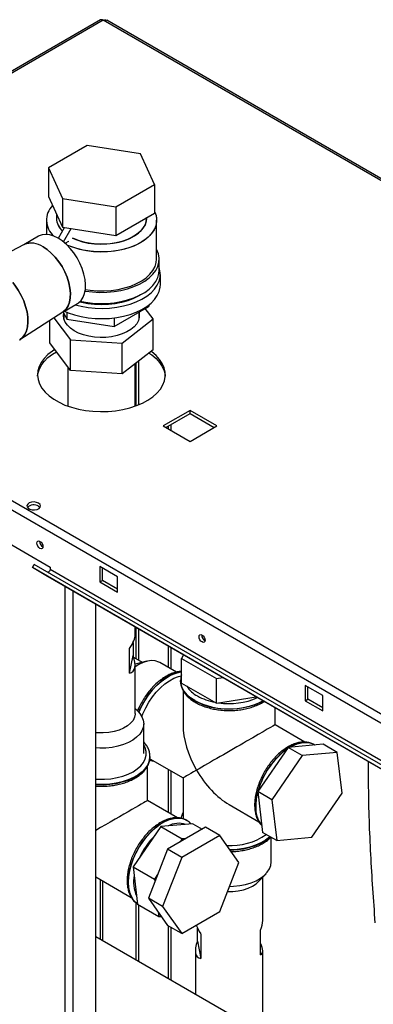
# Paper-space layout 'Blatt3' of a CAD drawing. Units: millimetres. Extents: x 0 to 420, y 0 to 297.
# Drawn here: x 337 to 351, y 122 to 161 of the extents above; entities that cross this region are included whole.
import ezdxf

# ---------------------------------------------------------------- set-up
doc = ezdxf.new("R2010")
doc.units = ezdxf.units.MM

psp = doc.layouts.new('Blatt3')

# ---------------------------------------------------------------- linework, layer by layer
at = {"color": 7, "linetype": 'Continuous', "lineweight": 30}
for p, q in [((340.283, 161.002), (321.87, 150.372)), ((340.398, 160.991), (321.985, 150.361)), ((359.817, 149.858), (340.538, 160.988)), ((339.759, 155.994), (338.208, 155.099)), ((341.878, 155.666), (339.759, 155.994)), ((342.446, 154.443), (341.878, 155.666)), ((338.208, 155.099), (338.776, 153.875)), ((338.208, 155.099), (338.208, 153.956)), ((340.895, 153.547), (342.446, 154.443)), ((342.446, 154.443), (342.446, 153.3)), ((338.208, 153.956), (338.776, 152.732)), ((338.776, 153.875), (340.895, 153.547)), ((338.776, 153.875), (338.776, 152.732)), ((338.527, 153.268), (338.527, 153.097)), ((340.895, 153.547), (340.895, 152.404)), ((340.895, 152.404), (342.446, 153.3)), ((338.127, 153.015), (338.127, 152.45)), ((342.127, 153.097), (342.127, 153.116)), ((342.527, 151.464), (342.527, 153.015)), ((338.61, 152.292), (338.857, 152.72)), ((338.776, 152.732), (340.895, 152.404)), ((338.811, 152.151), (339.116, 152.679)), ((337.241, 152.043), (336.703, 151.767)), ((337.82, 152.378), (337.23, 152.037)), ((338.876, 152.096), (339.019, 152.178)), ((339.019, 152.178), (339.019, 152.177)), ((342.627, 151.015), (342.627, 151.464)), ((342.677, 150.443), (342.677, 150.851)), ((321.872, 150.05), (360.338, 127.845)), ((321.985, 150.361), (360.55, 128.098)), ((338.78, 149.352), (339.37, 149.693)), ((342.223, 149.642), (342.223, 149.578)), ((337.074, 148.253), (338.79, 149.359)), ((338.802, 149.365), (338.939, 149.07)), ((338.827, 149.312), (338.827, 149.09)), ((338.939, 149.348), (338.939, 149.07)), ((340.835, 148.777), (342.223, 149.578)), ((341.827, 149.09), (341.827, 149.35)), ((342.392, 149.075), (342.077, 149.494)), ((338.262, 148.121), (338.262, 149.019)), ((338.428, 149.126), (339.092, 148.245)), ((338.939, 149.07), (340.835, 148.777)), ((340.835, 149.119), (340.835, 148.777)), ((341.157, 148.11), (342.392, 149.075)), ((342.392, 147.85), (342.392, 149.075)), ((339.092, 147.02), (338.262, 148.121)), ((339.092, 148.245), (341.157, 148.11)), ((339.092, 147.02), (339.092, 148.245)), ((341.157, 146.885), (341.157, 148.11)), ((342.392, 147.85), (341.157, 146.885)), ((341.672, 145.6), (341.672, 147.288)), ((341.706, 145.612), (341.706, 147.314)), ((341.812, 145.654), (341.812, 147.397)), ((338.982, 147.166), (338.982, 145.6)), ((341.157, 146.885), (339.092, 147.02)), ((343.863, 145.426), (342.795, 144.809)), ((344.93, 144.809), (343.863, 145.426)), ((343.863, 145.303), (343.863, 145.426)), ((342.901, 144.748), (343.863, 145.303)), ((343.863, 145.303), (344.824, 144.748)), ((342.795, 144.809), (343.863, 144.193)), ((343.863, 144.193), (344.93, 144.809)), ((336.155, 140.401), (338.276, 139.176)), ((337.57, 139.155), (337.645, 139.285)), ((358.076, 127.317), (337.57, 139.155)), ((338.105, 138.846), (337.57, 139.155)), ((358.151, 127.447), (337.645, 139.285)), ((338.276, 139.176), (338.276, 139.078)), ((358.783, 127.24), (338.276, 139.078)), ((340.963, 138.788), (340.256, 139.197)), ((340.256, 139.197), (340.256, 138.584)), ((340.362, 138.645), (340.362, 139.135)), ((358.611, 127.008), (338.105, 138.846)), ((340.256, 138.584), (340.362, 138.645)), ((340.963, 138.298), (340.362, 138.645)), ((340.963, 138.176), (340.963, 138.788)), ((340.256, 138.584), (340.963, 138.176)), ((340.097, 76.284), (340.097, 137.696)), ((341.672, 136.469), (341.672, 136.787)), ((341.706, 135.522), (341.706, 136.767)), ((341.812, 135.46), (341.812, 136.706)), ((341.451, 134.952), (341.451, 135.931)), ((341.588, 136.174), (341.588, 135.648)), ((341.451, 134.952), (341.588, 135.648)), ((341.958, 135.376), (341.614, 135.575)), ((343.594, 135.678), (343.525, 135.527)), ((343.525, 135.527), (344.922, 134.73)), ((343.525, 134.547), (343.525, 135.527)), ((341.722, 135.319), (341.671, 135.305)), ((341.672, 133.337), (341.672, 135.267)), ((342.143, 135.421), (341.722, 135.319)), ((343.319, 134.985), (342.655, 135.368)), ((344.922, 134.73), (345.167, 134.769)), ((344.922, 133.75), (344.922, 134.73)), ((343.483, 134.643), (343.483, 134.636)), ((343.483, 134.636), (343.484, 134.615)), ((343.525, 134.547), (344.922, 133.75)), ((349.166, 134.053), (348.459, 134.461)), ((348.459, 134.461), (348.459, 133.849)), ((348.565, 133.91), (348.565, 134.4)), ((343.583, 134.257), (343.583, 132.885)), ((344.922, 133.75), (346.499, 134)), ((349.166, 133.441), (349.166, 134.053)), ((341.804, 133.399), (341.672, 133.537)), ((341.766, 133.438), (341.823, 133.569)), ((347.253, 132.885), (347.253, 133.565)), ((348.459, 133.849), (348.565, 133.91)), ((348.459, 133.849), (349.166, 133.441)), ((349.166, 133.563), (348.565, 133.91)), ((342.014, 131.744), (342.014, 132.928)), ((348.447, 132.196), (347.253, 132.885)), ((347.773, 131.986), (346.564, 130.227)), ((349.173, 132.115), (347.773, 131.986)), ((348.339, 131.659), (347.773, 131.986)), ((348.825, 132.093), (348.819, 132.097)), ((348.848, 132.079), (348.819, 132.097)), ((349.739, 131.788), (349.173, 132.115)), ((342.262, 131.615), (342.262, 131.622)), ((342.262, 131.622), (342.262, 131.607)), ((348.339, 131.659), (347.129, 129.9)), ((349.739, 131.788), (348.339, 131.659)), ((349.93, 130.159), (349.739, 131.788)), ((342.162, 129.864), (342.162, 131.243)), ((342.254, 131.534), (343.583, 130.766)), ((343.583, 130.766), (343.583, 129.131)), ((347.129, 129.9), (346.564, 130.227)), ((346.564, 130.227), (346.755, 128.597)), ((348.72, 128.4), (349.93, 130.159)), ((343.355, 129.175), (342.162, 129.864)), ((345.418, 129.707), (346.61, 129.019)), ((347.129, 129.9), (347.32, 128.271)), ((342.698, 128.825), (341.593, 127.217)), ((343.978, 128.943), (342.698, 128.825)), ((342.698, 128.825), (343.547, 128.335)), ((343.734, 129.072), (343.728, 129.076)), ((343.756, 129.058), (343.728, 129.076)), ((343.978, 128.943), (344.351, 128.728)), ((344.481, 128.803), (342.962, 127.926)), ((345.046, 128.476), (343.528, 127.599)), ((345.046, 128.476), (344.481, 128.803)), ((345.806, 127.396), (345.046, 128.476)), ((347.32, 128.271), (346.755, 128.597)), ((343.547, 128.335), (343.465, 128.217)), ((343.694, 128.348), (343.547, 128.335)), ((347.105, 127.416), (347.105, 128.395)), ((347.32, 128.271), (348.72, 128.4)), ((342.962, 127.926), (342.202, 125.969)), ((343.528, 127.599), (342.962, 127.926)), ((343.528, 127.599), (342.768, 125.642)), ((345.046, 125.439), (345.806, 127.396)), ((341.593, 127.217), (342.441, 126.727)), ((341.593, 127.217), (341.767, 125.728)), ((342.569, 126.912), (342.441, 126.727)), ((346.596, 126.633), (346.895, 126.946)), ((340.097, 126.819), (341.518, 125.998)), ((342.441, 126.727), (342.454, 126.618)), ((346.763, 125.078), (346.763, 126.808)), ((341.706, 123.504), (341.706, 125.784)), ((341.767, 125.728), (342.616, 125.238)), ((341.812, 123.443), (341.812, 125.702)), ((342.768, 125.642), (342.202, 125.969)), ((342.202, 125.969), (342.962, 124.888)), ((342.596, 125.409), (342.616, 125.238)), ((342.768, 125.642), (343.528, 124.562)), ((343.528, 124.562), (345.046, 125.439)), ((342.616, 125.238), (342.71, 125.247)), ((343.528, 124.562), (342.962, 124.888)), ((344.159, 124.26), (344.159, 124.778)), ((344.292, 124.542), (344.292, 123.563)), ((346.677, 123.714), (346.677, 124.694)), ((358.378, 113.879), (340.097, 124.432)), ((344.159, 124.26), (344.292, 123.563)), ((344.073, 123.875), (344.073, 122.137)), ((346.763, 120.584), (346.763, 123.875))]:
    psp.add_line(p, q, dxfattribs=at)
at = {"color": 1, "linetype": 'Continuous', "lineweight": 30}
for p, q in [((359.75, 149.819), (340.398, 160.991)), ((342.993, 144.801), (342.993, 144.695)), ((343.106, 144.63), (343.106, 144.867)), ((338.874, 76.99), (338.874, 138.402)), ((339.199, 76.803), (339.199, 138.214)), ((342.993, 136.024), (342.993, 135.173)), ((343.106, 135.108), (343.106, 135.959)), ((342.993, 131.107), (342.993, 129.385)), ((343.106, 129.319), (343.106, 131.042)), ((340.27, 126.719), (340.27, 124.332)), ((340.384, 124.267), (340.384, 126.653)), ((342.993, 124.87), (342.993, 122.761)), ((343.106, 122.696), (343.106, 124.805))]:
    psp.add_line(p, q, dxfattribs=at)
at = {"color": 7, "linetype": 'Continuous', "lineweight": 30, "flags": 128}
for points in [[(342.446, 153.356), (342.504, 153.198), (342.527, 153.036), (342.513, 152.873), (342.464, 152.713), (342.379, 152.558), (342.261, 152.41), (342.111, 152.272), (341.932, 152.146), (341.726, 152.035), (341.498, 151.94), (341.25, 151.862), (340.987, 151.804), (340.713, 151.765), (340.433, 151.747), (340.151, 151.749), (339.872, 151.773), (339.6, 151.817), (339.341, 151.88), (339.097, 151.962), (338.955, 152.022)], [(342.446, 153.356), (342.479, 153.278), (342.52, 153.117), (342.525, 152.954), (342.493, 152.793), (342.426, 152.634), (342.324, 152.483), (342.19, 152.34), (342.025, 152.208), (341.832, 152.089), (341.614, 151.985), (341.376, 151.899), (341.12, 151.831), (340.851, 151.782), (340.573, 151.753), (340.292, 151.745), (340.011, 151.758), (339.735, 151.792), (339.469, 151.846), (339.217, 151.919), (338.983, 152.01), (338.955, 152.022)], [(339.165, 152.304), (339.347, 152.225), (339.566, 152.155), (339.801, 152.103), (340.045, 152.071), (340.296, 152.058), (340.546, 152.066), (340.793, 152.093), (341.03, 152.14), (341.254, 152.206), (341.46, 152.289), (341.644, 152.388), (341.802, 152.501), (341.931, 152.625), (342.029, 152.759), (342.094, 152.899), (342.125, 153.043), (342.127, 153.097)], [(342.127, 153.097), (342.114, 152.97), (342.066, 152.828), (341.984, 152.691), (341.87, 152.562), (341.726, 152.443), (341.555, 152.337), (341.36, 152.246), (341.144, 152.171), (340.913, 152.114), (340.671, 152.077), (340.421, 152.059), (340.17, 152.062), (339.922, 152.084), (339.682, 152.127), (339.454, 152.188), (339.244, 152.267), (339.165, 152.304)], [(338.595, 152.301), (338.427, 152.383), (338.264, 152.433), (338.108, 152.45), (337.964, 152.435), (337.835, 152.386), (337.82, 152.378)], [(339.37, 149.693), (339.413, 149.721), (339.515, 149.816), (339.595, 149.94), (339.651, 150.09), (339.683, 150.262), (339.69, 150.452), (339.671, 150.655), (339.626, 150.868), (339.558, 151.084), (339.466, 151.299), (339.355, 151.509), (339.225, 151.707), (339.081, 151.889), (338.925, 152.051), (338.762, 152.19), (338.595, 152.301)], [(338.79, 149.359), (338.812, 149.374), (338.914, 149.469), (338.994, 149.593), (339.05, 149.743), (339.082, 149.915), (339.089, 150.105), (339.07, 150.308), (339.025, 150.521), (338.956, 150.737), (338.865, 150.952), (338.754, 151.162), (338.624, 151.36), (338.48, 151.542), (338.324, 151.704), (338.161, 151.843), (337.994, 151.954)], [(337.994, 151.954), (338.161, 151.843), (338.324, 151.704), (338.48, 151.542), (338.624, 151.36), (338.754, 151.162), (338.865, 150.952), (338.956, 150.737), (339.025, 150.521), (339.07, 150.308), (339.089, 150.105), (339.082, 149.915), (339.05, 149.743), (338.994, 149.593), (338.914, 149.469), (338.812, 149.374), (338.79, 149.359)], [(339.674, 150.191), (339.685, 150.189), (339.967, 150.152), (340.255, 150.137), (340.544, 150.142), (340.829, 150.168), (341.106, 150.215), (341.371, 150.281), (341.62, 150.366), (341.848, 150.468), (342.052, 150.586), (342.229, 150.718), (342.376, 150.861), (342.491, 151.014), (342.572, 151.174), (342.617, 151.339), (342.626, 151.506), (342.599, 151.672), (342.536, 151.834), (342.527, 151.851)], [(339.682, 150.25), (339.872, 150.221), (340.151, 150.198), (340.433, 150.195), (340.713, 150.214), (340.987, 150.252), (341.25, 150.311), (341.498, 150.389), (341.726, 150.484), (341.932, 150.595), (342.111, 150.721), (342.261, 150.858), (342.379, 151.006), (342.464, 151.161), (342.513, 151.322), (342.527, 151.464)], [(339.275, 149.638), (339.512, 149.579), (339.789, 149.531), (340.074, 149.503), (340.363, 149.495), (340.652, 149.508), (340.935, 149.541), (341.21, 149.594), (341.471, 149.666), (341.714, 149.756), (341.937, 149.863), (342.135, 149.985), (342.306, 150.12), (342.447, 150.266), (342.555, 150.42), (342.63, 150.582), (342.67, 150.747), (342.675, 150.914), (342.643, 151.08), (342.627, 151.13)], [(339.482, 149.78), (339.685, 149.74), (339.967, 149.703), (340.255, 149.688), (340.544, 149.693), (340.829, 149.719), (341.106, 149.766), (341.371, 149.832), (341.62, 149.917), (341.848, 150.019), (342.052, 150.137), (342.229, 150.268), (342.376, 150.412), (342.491, 150.565), (342.572, 150.725), (342.617, 150.89), (342.627, 151.015)], [(336.786, 150.526), (336.87, 150.42), (337.004, 150.222), (337.123, 150.012), (337.222, 149.795), (337.3, 149.575), (337.355, 149.357), (337.386, 149.146), (337.392, 148.946), (337.373, 148.761), (337.33, 148.595), (337.263, 148.453), (337.175, 148.336), (337.066, 148.248), (337.051, 148.239)], [(337.051, 148.239), (337.066, 148.248), (337.175, 148.336), (337.263, 148.453), (337.33, 148.595), (337.373, 148.761), (337.392, 148.946), (337.386, 149.146), (337.355, 149.357), (337.3, 149.575), (337.222, 149.795), (337.123, 150.012), (337.004, 150.222), (336.87, 150.42), (336.786, 150.526)], [(338.845, 149.39), (338.999, 149.324), (339.247, 149.238), (339.512, 149.171), (339.789, 149.123), (340.074, 149.094), (340.363, 149.087), (340.652, 149.1), (340.935, 149.133), (341.21, 149.186), (341.471, 149.258), (341.714, 149.348), (341.937, 149.455), (342.135, 149.577), (342.306, 149.711), (342.447, 149.857), (342.555, 150.012), (342.63, 150.173), (342.67, 150.339), (342.677, 150.443)], [(341.88, 150.035), (341.812, 149.994), (341.605, 149.89), (341.377, 149.802), (341.131, 149.731), (340.871, 149.68), (340.601, 149.65), (340.327, 149.639), (340.053, 149.65), (339.784, 149.68), (339.523, 149.731), (339.45, 149.75)], [(341.827, 149.331), (341.837, 149.279), (341.837, 149.145), (341.802, 149.013), (341.733, 148.885), (341.63, 148.765), (341.497, 148.655), (341.337, 148.559), (341.153, 148.477), (340.949, 148.413), (340.731, 148.368), (340.504, 148.342), (340.272, 148.336), (340.042, 148.352), (339.818, 148.387), (339.606, 148.441), (339.411, 148.514), (339.238, 148.603), (339.09, 148.706), (338.971, 148.821), (338.884, 148.945), (338.831, 149.075), (338.813, 149.208), (338.824, 149.318)], [(338.462, 147.855), (338.371, 147.795), (338.191, 147.655), (338.041, 147.503), (337.924, 147.342), (337.84, 147.175), (337.791, 147.003), (337.777, 146.829), (337.8, 146.655), (337.858, 146.483), (337.95, 146.317), (338.076, 146.159), (338.233, 146.01), (338.42, 145.873), (338.634, 145.75), (338.871, 145.642), (339.129, 145.551), (339.404, 145.478), (339.691, 145.425), (339.988, 145.391), (340.289, 145.378), (340.591, 145.386), (340.889, 145.415), (341.179, 145.463), (341.458, 145.531), (341.72, 145.617), (341.963, 145.721), (342.183, 145.841), (342.377, 145.975), (342.542, 146.121), (342.676, 146.277), (342.777, 146.441), (342.843, 146.612), (342.875, 146.785), (342.87, 146.959), (342.83, 147.132), (342.755, 147.301), (342.645, 147.464), (342.503, 147.618), (342.331, 147.761), (342.303, 147.781)], [(337.779, 146.789), (337.791, 146.88), (337.84, 147.052), (337.924, 147.22), (338.041, 147.381), (338.191, 147.532), (338.371, 147.672), (338.526, 147.77)], [(342.219, 147.715), (342.331, 147.638), (342.503, 147.495), (342.645, 147.341), (342.755, 147.179), (342.83, 147.01), (342.87, 146.837), (342.875, 146.789)], [(337.817, 141.727), (337.733, 141.76), (337.635, 141.774), (337.535, 141.766), (337.447, 141.737), (337.382, 141.692), (337.35, 141.637), (337.355, 141.579), (337.396, 141.525), (337.467, 141.484), (337.559, 141.461), (337.66, 141.458), (337.756, 141.477), (337.834, 141.514), (337.883, 141.565), (337.897, 141.623), (337.874, 141.679), (337.817, 141.727)], [(337.817, 141.605), (337.874, 141.557), (337.876, 141.554)], [(337.87, 139.925), (337.824, 139.962), (337.785, 140.015), (337.759, 140.075), (337.75, 140.133), (337.759, 140.181), (337.785, 140.211), (337.824, 140.219), (337.87, 140.203), (337.916, 140.166), (337.955, 140.113), (337.981, 140.053), (337.99, 139.994), (337.981, 139.947), (337.955, 139.917), (337.916, 139.909), (337.87, 139.925)], [(338.276, 139.078), (338.274, 139.058), (338.267, 139.036), (338.256, 139.015), (338.242, 138.997), (338.225, 138.983), (338.209, 138.975), (338.193, 138.972), (338.182, 138.975)], [(344.34, 136.19), (344.294, 136.227), (344.255, 136.28), (344.229, 136.34), (344.22, 136.398), (344.229, 136.446), (344.255, 136.476), (344.294, 136.484), (344.34, 136.468), (344.386, 136.43), (344.425, 136.378), (344.451, 136.318), (344.46, 136.259), (344.451, 136.212), (344.425, 136.182), (344.386, 136.174), (344.34, 136.19)], [(342.655, 135.368), (342.611, 135.391), (342.473, 135.435), (342.322, 135.447), (342.159, 135.425), (341.989, 135.372), (341.816, 135.287), (341.672, 135.194)], [(341.939, 133.215), (341.984, 133.331), (342.091, 133.562), (342.217, 133.785), (342.359, 133.996), (342.516, 134.191), (342.684, 134.366), (342.859, 134.518), (343.04, 134.644), (343.22, 134.741), (343.399, 134.808), (343.511, 134.834)], [(341.804, 133.399), (341.856, 133.339), (341.944, 133.206), (341.996, 133.067), (342.014, 132.925), (341.995, 132.783), (341.94, 132.645), (341.852, 132.512), (341.731, 132.389), (341.579, 132.276), (341.402, 132.178), (341.201, 132.096), (340.982, 132.031), (340.748, 131.986), (340.506, 131.96), (340.26, 131.956), (340.097, 131.964)], [(341.672, 133.337), (341.671, 133.313), (341.646, 133.186), (341.585, 133.062), (341.49, 132.947), (341.363, 132.841), (341.208, 132.75), (341.028, 132.674), (340.83, 132.617), (340.618, 132.579), (340.398, 132.561), (340.176, 132.565), (340.097, 132.572)], [(342.261, 131.576), (342.261, 131.577), (342.262, 131.615)], [(345.436, 126.443), (345.602, 126.448), (345.845, 126.474), (346.078, 126.52), (346.297, 126.585), (346.497, 126.668), (346.674, 126.766), (346.825, 126.879), (346.945, 127.003), (347.033, 127.136), (347.087, 127.274), (347.105, 127.416), (347.105, 127.416)], [(345.354, 126.232), (345.565, 126.236), (345.783, 126.261), (345.991, 126.306), (346.184, 126.37), (346.355, 126.451), (346.501, 126.548), (346.596, 126.633)]]:
    psp.add_lwpolyline(points, dxfattribs=at)
at = {"color": 1, "linetype": 'Continuous', "lineweight": 30, "flags": 128}
for points in [[(343.525, 134.998), (343.437, 134.987), (343.257, 134.942), (343.072, 134.864), (342.885, 134.756), (342.7, 134.62), (342.521, 134.458), (342.349, 134.273), (342.19, 134.069), (342.045, 133.849), (341.917, 133.618), (341.813, 133.389)], [(341.818, 133.383), (341.923, 133.615), (342.051, 133.846), (342.196, 134.066), (342.355, 134.27), (342.527, 134.455), (342.706, 134.617), (342.891, 134.753), (343.078, 134.861), (343.263, 134.938), (343.443, 134.984), (343.525, 134.994)], [(344.05, 133.853), (343.876, 133.968), (343.732, 134.095), (343.618, 134.233), (343.538, 134.378), (343.493, 134.528), (343.483, 134.652)], [(343.484, 134.615), (343.493, 134.521), (343.538, 134.371), (343.618, 134.226), (343.732, 134.088), (343.876, 133.961), (344.05, 133.846), (344.249, 133.746), (344.47, 133.662), (344.708, 133.596), (344.96, 133.55), (345.22, 133.524), (345.484, 133.519), (345.747, 133.535), (346.004, 133.571), (346.249, 133.627), (346.479, 133.702), (346.69, 133.794), (346.777, 133.84)], [(340.097, 130.723), (340.2, 130.717), (340.454, 130.717), (340.706, 130.737), (340.951, 130.779), (341.183, 130.84), (341.397, 130.919), (341.589, 131.016), (341.756, 131.127), (341.894, 131.251), (342, 131.384), (342.071, 131.525), (342.108, 131.671), (342.108, 131.818), (342.071, 131.963), (342.014, 132.082)], [(348.819, 132.097), (348.786, 132.115), (348.641, 132.167), (348.481, 132.187), (348.31, 132.174), (348.13, 132.128), (347.945, 132.051), (347.836, 131.991)], [(347.85, 131.993), (347.951, 132.048), (348.136, 132.125), (348.316, 132.171), (348.487, 132.184), (348.647, 132.164), (348.792, 132.111), (348.823, 132.094)], [(342.262, 131.607), (342.261, 131.584), (342.234, 131.432), (342.171, 131.284), (342.075, 131.142), (341.945, 131.009), (341.786, 130.888), (341.599, 130.78), (341.388, 130.688), (341.158, 130.613), (340.912, 130.557), (340.656, 130.521), (340.393, 130.506), (340.129, 130.511), (340.097, 130.513)], [(340.097, 130.506), (340.129, 130.504), (340.393, 130.499), (340.656, 130.514), (340.912, 130.55), (341.158, 130.606), (341.388, 130.681), (341.599, 130.773), (341.786, 130.881), (341.945, 131.002), (342.075, 131.135), (342.171, 131.277), (342.234, 131.425), (342.261, 131.576)], [(346.721, 128.881), (346.689, 128.921), (346.603, 129.063), (346.54, 129.23), (346.502, 129.42), (346.49, 129.627), (346.502, 129.85), (346.54, 130.083), (346.567, 130.197)], [(343.728, 129.076), (343.694, 129.094), (343.55, 129.146), (343.39, 129.166), (343.219, 129.153), (343.039, 129.108), (342.854, 129.03), (342.667, 128.922), (342.482, 128.786), (342.302, 128.624), (342.131, 128.44), (341.971, 128.235), (341.827, 128.016), (341.699, 127.784), (341.591, 127.546), (341.506, 127.305), (341.443, 127.066), (341.405, 126.833), (341.392, 126.61)], [(341.766, 125.741), (341.705, 125.787), (341.598, 125.901), (341.512, 126.043), (341.449, 126.21), (341.411, 126.399), (341.398, 126.607), (341.411, 126.829), (341.449, 127.062), (341.512, 127.302), (341.598, 127.543), (341.705, 127.781), (341.833, 128.012), (341.978, 128.232), (342.137, 128.436), (342.308, 128.621), (342.488, 128.783), (342.673, 128.919), (342.86, 129.027), (343.045, 129.104), (343.225, 129.15), (343.396, 129.163), (343.556, 129.143), (343.7, 129.09), (343.732, 129.074)], [(347.058, 128.422), (347.036, 128.403), (346.877, 128.281), (346.69, 128.174), (346.479, 128.081), (346.249, 128.007), (346.004, 127.951), (345.747, 127.915), (345.484, 127.899), (345.452, 127.899)], [(345.457, 127.892), (345.484, 127.892), (345.747, 127.908), (346.004, 127.944), (346.249, 128), (346.479, 128.074), (346.69, 128.167), (346.877, 128.274), (347.036, 128.396), (347.062, 128.419)], [(341.392, 126.61), (341.405, 126.402), (341.443, 126.213), (341.506, 126.046), (341.591, 125.904), (341.699, 125.79), (341.766, 125.741)]]:
    psp.add_lwpolyline(points, dxfattribs=at)
at = {"color": 7, "linetype": 'Continuous', "lineweight": 30}
for centre, radius, start, end in [((340.33, 160.897), 0.116, 54.3824, 114.3071), ((338.966, 153.013), 0.833, 135.2993, 228.5777), ((338.975, 153.013), 0.84, 135.7389, 228.1381), ((339.271, 153.126), 0.745, 182.2536, 227.9275), ((339.278, 153.129), 0.751, 182.4651, 227.7161), ((337.537, 151.315), 0.786, 54.4316, 112.1031), ((337.534, 151.293), 0.805, 55.1821, 111.3526), ((337.625, 141.294), 0.365, 58.3499, 134.6383), ((338.097, 140.195), 0.241, 176.59, 243.4046), ((344.567, 136.46), 0.241, 176.59, 243.4046), ((345.481, 130.585), 2.517, 266.5546, 304.4668)]:
    psp.add_arc(centre, radius, start, end, dxfattribs=at)
at = {"color": 1, "linetype": 'Continuous', "lineweight": 30}
for centre, radius, start, end in [((344.681, 135.031), 1.125, 212.33, 242.1929), ((345.268, 136.051), 2.301, 241.0986, 259.7364), ((345.42, 136.548), 2.816, 261.4576, 293.7029), ((345.419, 136.493), 2.974, 242.5874, 297.026), ((349.559, 129.426), 3.096, 126.176, 164.8057), ((349.561, 129.426), 3.092, 126.5239, 164.4578), ((348.809, 129.604), 2.326, 164.775, 179.3422), ((347.563, 129.558), 1.082, 176.1437, 218.9508), ((343.416, 128.045), 0.914, 72.3432, 118.2152), ((344.557, 126.363), 2.976, 135.0182, 155.9635), ((342.968, 126.623), 1.361, 168.8981, 204.4671)]:
    psp.add_arc(centre, radius, start, end, dxfattribs=at)
at = {"color": 7, "linetype": 'Continuous', "lineweight": 30}
for centre, major_axis, ratio, start_param, end_param in [((340.327, 135.378), (1.302, 1.22), 0.275738, 5.448905, 6.030431), ((340.327, 136.358), (-1.256, 1.341), 0.358638, 2.925729, 3.862965), ((345.418, 131.826), (-1.298, 2.247), 0.577335, 0.785358, 1.570756), ((345.418, 131.826), (1.835, 1.059), 0.00007, 0.000041, 2.356154), ((345.418, 131.826), (1.835, 1.059), 0.00007, 2.356154, 3.141552), ((345.418, 131.826), (-1.298, 2.247), 0.577335, 1.570756, 2.356235), ((340.327, 128.805), (1.835, 1.059), 0.00007, 0.000041, 1.696322), ((345.418, 123.987), (1.302, -1.222), 0.277041, 3.628589, 3.974058), ((345.418, 123.987), (1.257, 1.339), 0.357408, 5.560179, 5.919338), ((345.418, 124.967), (1.257, 1.339), 0.357408, 2.418587, 3.355823), ((345.418, 124.967), (1.302, -1.222), 0.277041, 6.178415, 6.896732)]:
    psp.add_ellipse(centre, major_axis=major_axis, ratio=ratio, start_param=start_param, end_param=end_param, dxfattribs=at)
for points, knots in [([(340.398, 160.991), (340.419, 160.997), (340.462, 161.009), (340.511, 161.005), (340.531, 160.989), (340.536, 160.985)], [0, 0, 0, 0, 0.4184141, 0.8562765, 1, 1, 1, 1]), ([(343.525, 135.01), (343.493, 135.01), (343.405, 135.009), (343.255, 134.976), (343.077, 134.913), (342.897, 134.822), (342.718, 134.704), (342.543, 134.562), (342.376, 134.398), (342.219, 134.216), (342.074, 134.018), (341.944, 133.808), (341.84, 133.612), (341.789, 133.487), (341.768, 133.436)], [0, 0, 0, 0, 0.0498237, 0.1364058, 0.2245987, 0.313837, 0.4035292, 0.4932313, 0.5827894, 0.6721857, 0.7614556, 0.8506567, 0.9398559, 1, 1, 1, 1]), ([(343.525, 134.879), (343.514, 134.847), (343.489, 134.773), (343.487, 134.697), (343.486, 134.653)], [0, 0, 0, 0, 0.434861, 1, 1, 1, 1]), ([(343.487, 134.611), (343.487, 134.594), (343.485, 134.526), (343.514, 134.408), (343.574, 134.261), (343.666, 134.122), (343.785, 133.99), (343.932, 133.869), (344.104, 133.76), (344.298, 133.665), (344.51, 133.587), (344.736, 133.526), (344.974, 133.483), (345.218, 133.458), (345.466, 133.452), (345.713, 133.465), (345.955, 133.497), (346.188, 133.547), (346.41, 133.615), (346.615, 133.701), (346.751, 133.769), (346.812, 133.812), (346.818, 133.816)], [0, 0, 0, 0, 0.017011, 0.06829, 0.119691, 0.171883, 0.22516, 0.279397, 0.334234, 0.389317, 0.444386, 0.499362, 0.554239, 0.609043, 0.663809, 0.718578, 0.773383, 0.828266, 0.883271, 0.938437, 0.993789, 1, 1, 1, 1]), ([(342.258, 131.604), (342.259, 131.635), (342.262, 131.717), (342.232, 131.849), (342.17, 131.996), (342.097, 132.115), (342.035, 132.18), (342.014, 132.202)], [0, 0, 0, 0, 0.14518, 0.384991, 0.62537, 0.86945, 1, 1, 1, 1]), ([(348.834, 132.086), (348.829, 132.089), (348.784, 132.123), (348.681, 132.162), (348.529, 132.199), (348.366, 132.204), (348.196, 132.18), (348.02, 132.128), (347.84, 132.048), (347.66, 131.94), (347.483, 131.807), (347.313, 131.651), (347.152, 131.476), (347.002, 131.284), (346.865, 131.078), (346.745, 130.862), (346.642, 130.638), (346.558, 130.411), (346.495, 130.184), (346.454, 129.961), (346.441, 129.798), (346.439, 129.673), (346.443, 129.55), (346.464, 129.384), (346.513, 129.202), (346.588, 129.043), (346.659, 128.933), (346.71, 128.886), (346.722, 128.876)], [0, 0, 0, 0, 0.004393, 0.045206, 0.085903, 0.126988, 0.168863, 0.211586, 0.254937, 0.298614, 0.342368, 0.386067, 0.429686, 0.473235, 0.516739, 0.560229, 0.603737, 0.647288, 0.690918, 0.734662, 0.778546, 0.789641, 0.812941, 0.857005, 0.901077, 0.944802, 0.987798, 1, 1, 1, 1]), ([(340.097, 130.444), (340.107, 130.443), (340.199, 130.433), (340.375, 130.433), (340.621, 130.444), (340.864, 130.477), (341.097, 130.527), (341.319, 130.594), (341.525, 130.679), (341.712, 130.78), (341.877, 130.896), (342.017, 131.026), (342.128, 131.168), (342.207, 131.318), (342.251, 131.453), (342.255, 131.538), (342.257, 131.57)], [0, 0, 0, 0, 0.009835, 0.08837, 0.166911, 0.245504, 0.324208, 0.403087, 0.482197, 0.561573, 0.641192, 0.720845, 0.800045, 0.878121, 0.954492, 1, 1, 1, 1]), ([(342.248, 131.472), (342.268, 131.466), (342.313, 131.454), (342.362, 131.455), (342.39, 131.455)], [0, 0, 0, 0, 0.438219, 1, 1, 1, 1]), ([(351.253, 124.991), (351.189, 125.902), (351.06, 127.725), (350.986, 129.859), (350.986, 131.075), (350.985, 131.41)], [0, 0, 0, 0, 0.4200006, 0.8400023, 1, 1, 1, 1]), ([(343.583, 129.387), (343.569, 129.362), (343.527, 129.289), (343.509, 129.21), (343.497, 129.159)], [0, 0, 0, 0, 0.348903, 1, 1, 1, 1]), ([(343.759, 129.053), (343.749, 129.061), (343.698, 129.099), (343.59, 129.142), (343.438, 129.178), (343.275, 129.183), (343.105, 129.16), (342.929, 129.108), (342.749, 129.027), (342.569, 128.919), (342.392, 128.786), (342.222, 128.63), (342.06, 128.455), (341.91, 128.263), (341.774, 128.057), (341.653, 127.841), (341.55, 127.618), (341.467, 127.391), (341.404, 127.164), (341.363, 126.94), (341.35, 126.777), (341.348, 126.652), (341.352, 126.529), (341.373, 126.363), (341.422, 126.182), (341.496, 126.021), (341.593, 125.885), (341.684, 125.792), (341.748, 125.756), (341.765, 125.746)], [0, 0, 0, 0, 0.009417, 0.048229, 0.086929, 0.125999, 0.16582, 0.206447, 0.247672, 0.289206, 0.330814, 0.372369, 0.413849, 0.455262, 0.496632, 0.537989, 0.579362, 0.620777, 0.662267, 0.703865, 0.745596, 0.756148, 0.778304, 0.820207, 0.862117, 0.903698, 0.944584, 0.984532, 1, 1, 1, 1]), ([(343.902, 128.936), (343.874, 128.966), (343.823, 129.019), (343.759, 129.055), (343.73, 129.071)], [0, 0, 0, 0, 0.548101, 1, 1, 1, 1]), ([(345.5, 127.831), (345.52, 127.831), (345.623, 127.831), (345.808, 127.849), (346.047, 127.887), (346.276, 127.945), (346.492, 128.019), (346.692, 128.11), (346.869, 128.218), (347.002, 128.317), (347.064, 128.385), (347.084, 128.407)], [0, 0, 0, 0, 0.032289, 0.16071, 0.289246, 0.418005, 0.547087, 0.676577, 0.806503, 0.936762, 1, 1, 1, 1])]:
    psp.add_open_spline(points, degree=3, knots=knots, dxfattribs=at)

doc.saveas('drawing.dxf')
